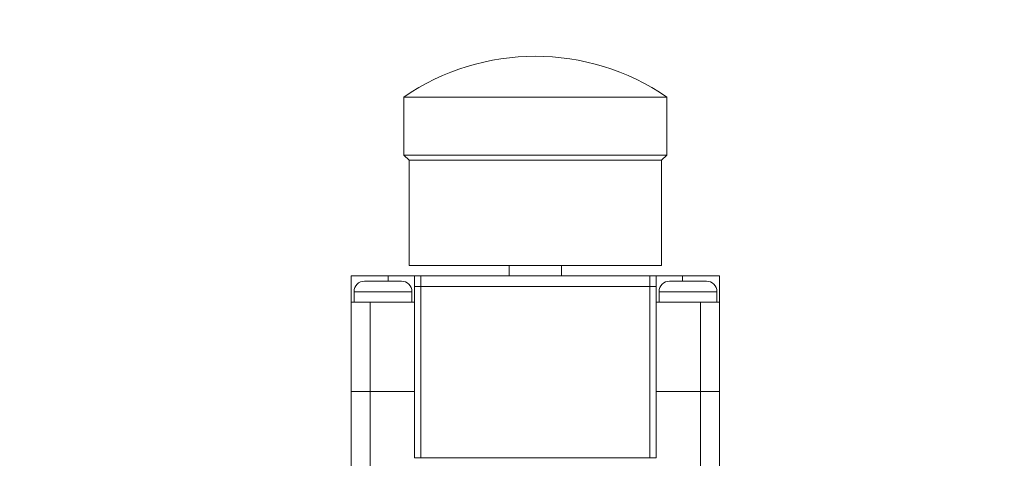
# Model space of a CAD drawing. Units: millimetres. Extents: x 2 to 278, y 1 to 215.
# Drawn here: x 133 to 152, y 134 to 143 of the extents above; entities that cross this region are included whole.
import ezdxf

# ---------------------------------------------------------------- set-up
doc = ezdxf.new("R2010")
doc.units = ezdxf.units.MM
doc.styles.add('SLDTEXTSTYLE0', font='TXT', dxfattribs={"width": 0.75})
doc.dimstyles.new('SLDDIMSTYLE0', dxfattribs={"dimtxt": 2.116667, "dimasz": 3.175, "dimexe": 0, "dimexo": 0.0625, "dimgap": 0.529167, "dimtad": 0, "dimtih": 1, "dimtoh": 1, "dimdec": 1, "dimlfac": 5, "dimrnd": 1e-09, "dimzin": 4, "dimdsep": 46, "dimtxsty": 'SLDTEXTSTYLE0', "dimsah": 1, "dimcen": 0.09, "dimadec": 0, "dimazin": 1, "dimtfac": 1, "dimtdec": 1, "dimtofl": 0, "dimtmove": 0, "dimatfit": 3, "dimfxl": 1, "dimfrac": 2, "dimtolj": 1, "dimtzin": 12, "dimarcsym": 0})
doc.dimstyles.new('SLDDIMSTYLE4', dxfattribs={"dimtxt": 2.116667, "dimasz": 3.175, "dimexe": 0, "dimexo": 0.0625, "dimgap": 0.529167, "dimtad": 0, "dimtih": 1, "dimtoh": 1, "dimdec": 1, "dimlfac": 5, "dimrnd": 1e-09, "dimzin": 12, "dimdsep": 46, "dimtxsty": 'SLDTEXTSTYLE0', "dimsah": 1, "dimcen": 0, "dimadec": 0, "dimazin": 3, "dimtfac": 1, "dimtdec": 1, "dimtofl": 0, "dimtmove": 0, "dimatfit": 3, "dimfxl": 1, "dimfrac": 2, "dimtolj": 1, "dimtzin": 12, "dimarcsym": 0})

# ---------------------------------------------------------------- blocks, each defined once
blk = doc.blocks.new('_D_1')
at = {"color": 8, "linetype": 'Continuous', "lineweight": 18}
for p, q in [((113.442, 112.147), (113.442, 152.803)), ((121.442, 112.147), (121.442, 152.803)), ((113.442, 151.025), (121.442, 151.025)), ((121.442, 151.025), (128.958, 151.025)), ((132.45, 151.025), (131.807, 151.025)), ((131.807, 151.025), (131.807, 147.661)), ((140.208, 151.025), (140.851, 151.025)), ((140.851, 151.025), (140.851, 147.661)), ((131.807, 147.661), (132.45, 147.661)), ((140.851, 147.661), (140.208, 147.661))]:
    blk.add_line(p, q, dxfattribs=at)
for points in [[(113.442, 151.025), (116.617, 150.517), (116.617, 151.533)], [(121.442, 151.025), (118.267, 151.533), (118.267, 150.517)]]:
    blk.add_solid(points, dxfattribs=at)
at = {"color": 8, "linetype": 'Continuous', "lineweight": 18, "char_height": 2.1167, "attachment_point": 1, "style": 'SLDTEXTSTYLE0'}
for s, insert in [('40.0mm', (130.947, 154.182)), ('1.57in', (132.45, 150.39))]:
    blk.add_mtext(s, dxfattribs=dict(at, insert=insert))
blk = doc.blocks.new('_D_13')
at = {"color": 7, "linetype": 'Continuous', "lineweight": 18}
for p, q in [((134.231, 100.394), (157.722, 141.083)), ((157.722, 141.083), (161.532, 141.083))]:
    blk.add_line(p, q, dxfattribs=at)
blk.add_solid([(134.231, 100.394), (136.258, 102.89), (135.378, 103.398)], dxfattribs=at)
at = {"color": 7, "linetype": 'Continuous', "lineweight": 18, "attachment_point": 1, "style": 'SLDTEXTSTYLE0'}
for s, insert, char_height in [('M4, 9mm [0.35in] DEEP', (162.326, 142.128), 2.11667), ('(4 PLACES)', (162.326, 138.765), 2.1167)]:
    blk.add_mtext(s, dxfattribs=dict(at, insert=insert, char_height=char_height))

msp = doc.modelspace()

# ---------------------------------------------------------------- linework, layer by layer
at = {"color": 7, "linetype": 'Continuous', "lineweight": 18}
for p, q in [((140.542, 141.109), (140.542, 140.009)), ((140.559, 141.109), (140.542, 141.109)), ((145.542, 141.109), (140.559, 141.109)), ((145.542, 140.009), (145.542, 141.109)), ((140.542, 140.009), (140.642, 139.909)), ((140.559, 140.009), (140.542, 140.009)), ((145.542, 140.009), (140.559, 140.009)), ((140.642, 139.909), (140.642, 137.909)), ((140.658, 139.909), (140.642, 139.909)), ((145.442, 139.909), (140.658, 139.909)), ((145.442, 139.909), (145.542, 140.009)), ((145.442, 137.909), (145.442, 139.909)), ((140.658, 137.909), (140.642, 137.909)), ((145.442, 137.909), (140.658, 137.909)), ((142.542, 137.909), (142.542, 137.709)), ((143.542, 137.709), (143.542, 137.909)), ((139.542, 137.709), (139.542, 137.209)), ((139.542, 137.709), (140.242, 137.709)), ((139.795, 137.609), (140.495, 137.609)), ((140.242, 137.709), (140.742, 137.709)), ((140.742, 137.709), (140.742, 137.509)), ((140.868, 137.709), (140.742, 137.709)), ((140.742, 137.209), (140.742, 137.709)), ((140.868, 137.509), (140.868, 137.709)), ((145.216, 137.709), (140.868, 137.709)), ((145.216, 137.509), (145.216, 137.709)), ((145.342, 137.709), (145.216, 137.709)), ((145.342, 137.509), (145.342, 137.709)), ((145.342, 137.709), (145.342, 137.209)), ((145.342, 137.709), (145.842, 137.709)), ((145.595, 137.609), (146.295, 137.609)), ((145.842, 137.709), (146.542, 137.709)), ((146.542, 137.209), (146.542, 137.709)), ((139.595, 137.409), (139.595, 137.209)), ((140.695, 137.209), (140.695, 137.409)), ((140.742, 137.509), (140.868, 137.509)), ((140.742, 137.509), (140.742, 134.249)), ((140.868, 137.509), (145.216, 137.509)), ((140.868, 137.509), (140.868, 134.249)), ((145.216, 137.509), (145.342, 137.509)), ((145.216, 134.249), (145.216, 137.509)), ((145.342, 134.249), (145.342, 137.509)), ((145.395, 137.409), (145.395, 137.209)), ((146.495, 137.209), (146.495, 137.409)), ((139.542, 137.209), (139.542, 135.509)), ((139.905, 137.209), (139.542, 137.209)), ((139.905, 135.509), (139.905, 137.209)), ((139.905, 137.209), (140.742, 137.209)), ((145.342, 137.209), (146.179, 137.209)), ((146.179, 137.209), (146.179, 135.509)), ((146.542, 137.209), (146.179, 137.209)), ((146.542, 135.509), (146.542, 137.209)), ((139.542, 135.509), (139.542, 131.909)), ((139.542, 135.509), (139.905, 135.509)), ((139.905, 131.909), (139.905, 135.509)), ((139.905, 135.509), (140.742, 135.509)), ((145.342, 135.509), (146.179, 135.509)), ((146.179, 135.509), (146.179, 131.909)), ((146.179, 135.509), (146.542, 135.509)), ((146.542, 131.909), (146.542, 135.509)), ((140.868, 134.249), (140.742, 134.249)), ((145.216, 134.249), (140.868, 134.249)), ((145.342, 134.249), (145.216, 134.249))]:
    msp.add_line(p, q, dxfattribs=at)
at = {"color": 8, "linetype": 'Continuous', "lineweight": 18}
for p, q in [((140.242, 137.709), (140.242, 137.609)), ((145.842, 137.609), (145.842, 137.709)), ((140.695, 137.409), (139.595, 137.409)), ((146.495, 137.409), (145.395, 137.409))]:
    msp.add_line(p, q, dxfattribs=at)
at = {"color": 7, "linetype": 'Continuous', "lineweight": 18}
for centre, radius, start, end in [((143.042, 137.488), 4.4, 55.3765, 124.6235), ((139.795, 137.409), 0.2, 90, 180), ((140.495, 137.409), 0.2, 0, 90), ((145.595, 137.409), 0.2, 90, 180), ((146.295, 137.409), 0.2, 0, 90)]:
    msp.add_arc(centre, radius, start, end, dxfattribs=at)

# ---------------------------------------------------------------- dimensions: what is measured, and where the dimension line sits
at = {"color": 8, "linetype": 'Continuous', "lineweight": 18}
dim = msp.add_linear_dim(base=(121.442, 151.025), p1=(113.442, 110.877), p2=(121.442, 110.877), dimstyle='SLDDIMSTYLE0', dxfattribs=at)
dim.commit()
dim.dimension.update_dxf_attribs({"geometry": '_D_1', "text_midpoint": (136.329, 151.025), "dimtype": 160})
at = {"color": 7, "linetype": 'Continuous', "lineweight": 18}
dim = msp.add_diameter_dim_2p(p1=(133.901, 99.823), p2=(134.231, 100.394), text='M4, 9mm [0.35in] DEEP\\P(4 PLACES)', dimstyle='SLDDIMSTYLE4', override={"dimpost": '<>'}, dxfattribs=at)
dim.commit()
dim.dimension.update_dxf_attribs({"geometry": '_D_13', "text_midpoint": (177.662, 141.083), "dimtype": 163})

doc.saveas('drawing.dxf')
